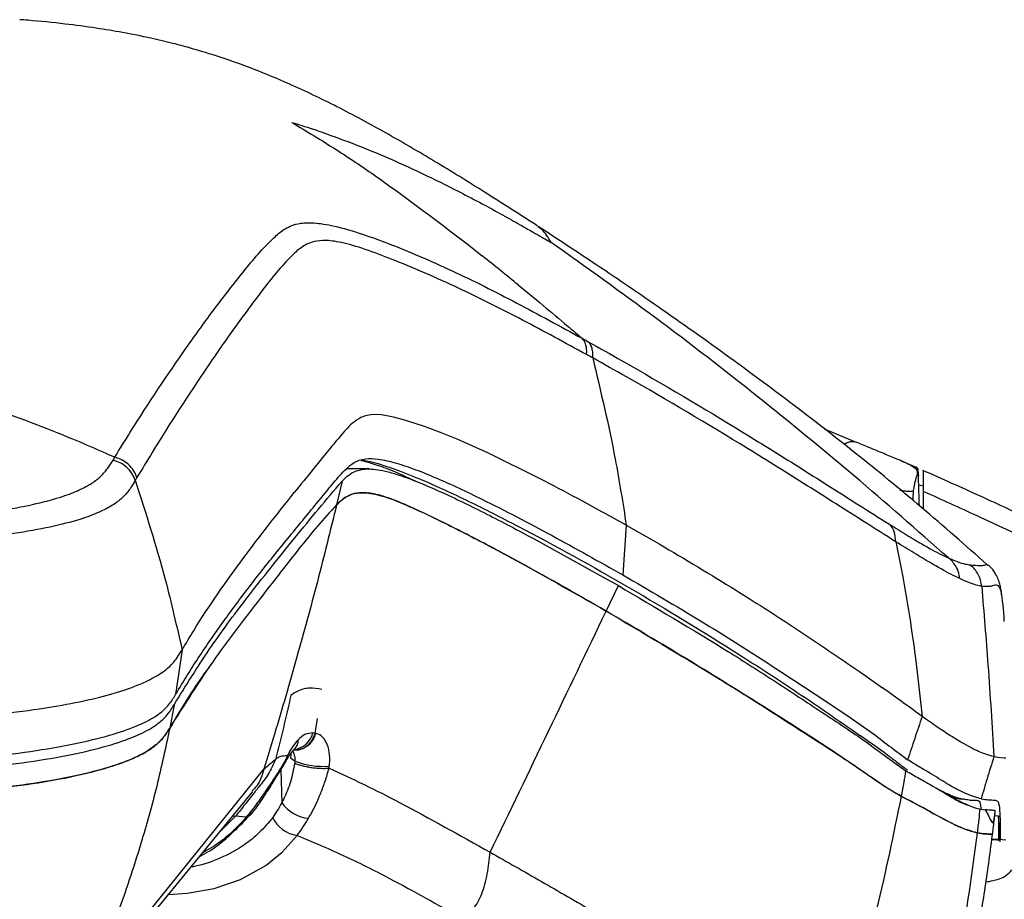
# Model space of a CAD drawing. Units: millimetres. Extents: x 0 to 297, y 0 to 210.
# Drawn here: x 49 to 56, y 66 to 71 of the extents above; entities that cross this region are included whole.
import ezdxf

# ---------------------------------------------------------------- set-up
doc = ezdxf.new("R2010")
doc.units = ezdxf.units.MM

msp = doc.modelspace()

# ---------------------------------------------------------------- linework, layer by layer
at = {"color": 7, "linetype": 'Continuous', "lineweight": 25}
for p, q in [((52.7379, 70.1409), (52.7353, 70.1426)), ((52.283, 70.0413), (52.3865, 69.9596)), ((52.6125, 69.7772), (52.75, 69.6639)), ((51.6509, 68.9532), (51.6223, 68.9425)), ((51.6941, 68.96), (51.6509, 68.9532)), ((51.7508, 68.9578), (51.6941, 68.96)), ((51.826, 68.9445), (51.7508, 68.9578)), ((51.9042, 68.9239), (51.826, 68.9445)), ((52.0232, 68.8852), (51.9042, 68.9239)), ((51.5246, 68.8618), (51.5183, 68.8549)), ((52.1327, 68.8439), (52.0232, 68.8852)), ((52.228, 68.8047), (52.1327, 68.8439)), ((54.5399, 68.8703), (54.7405, 68.7872)), ((52.4252, 68.7163), (52.228, 68.8047)), ((52.7467, 68.5576), (52.4252, 68.7163)), ((50.0605, 68.674), (50.0713, 68.6919)), ((55.12, 68.6269), (55.0207, 68.6701)), ((51.6743, 68.6179), (51.5287, 68.6179)), ((51.5036, 68.5407), (51.4684, 68.3912)), ((55.1271, 68.5897), (55.127, 68.5891)), ((51.6341, 68.4679), (51.6339, 68.4679)), ((55.1, 68.4762), (55.0627, 68.4761)), ((55.1662, 68.5092), (55.1355, 68.5147)), ((55.1662, 68.3638), (55.1662, 68.4762)), ((53.2934, 68.2636), (53.2716, 67.9503)), ((53.2934, 68.2636), (53.4709, 68.1632)), ((54.9905, 68.1588), (55.0323, 67.9495)), ((53.1666, 67.7229), (53.2433, 67.8827)), ((50.4951, 67.4775), (50.4548, 67.1968)), ((50.4904, 67.4694), (50.4951, 67.4775)), ((55.1131, 67.4394), (55.1236, 67.3572)), ((55.1236, 67.3572), (55.1567, 67.0592)), ((54.7675, 67.3378), (54.9073, 67.2393)), ((49.5971, 67.107), (49.7121, 67.1254)), ((50.4446, 67.1322), (50.4172, 66.9851)), ((51.3341, 66.9523), (51.3479, 67.0453)), ((51.3365, 66.9519), (51.3341, 66.9523)), ((51.1782, 66.7981), (51.2067, 66.7775)), ((55.6092, 66.8062), (55.6327, 66.8023)), ((55.6327, 66.8023), (55.6729, 66.799)), ((55.6729, 66.799), (55.6838, 66.7984)), ((51.2067, 66.7775), (51.2052, 66.7648)), ((51.4208, 66.7331), (51.4226, 66.7459)), ((49.9042, 65.3565), (51.0103, 66.726)), ((51.1173, 66.723), (51.1233, 66.5152)), ((51.0542, 66.6375), (51.0257, 66.5944)), ((49.8289, 65.2289), (50.9403, 66.5867)), ((50.8321, 66.4301), (50.7305, 66.3305)), ((50.8138, 66.4322), (50.8321, 66.4301)), ((50.8989, 66.4238), (50.8321, 66.4301)), ((55.5225, 66.4757), (55.5544, 66.4705)), ((55.6135, 66.4342), (55.6371, 66.433)), ((55.6378, 66.2746), (55.637, 66.2834)), ((55.6841, 66.2802), (55.6371, 66.2834))]:
    msp.add_line(p, q, dxfattribs=at)
at = {"color": 7, "linetype": 'Continuous', "lineweight": 25, "flags": 128}
for points in [[(51.18, 66.824), (51.1801, 66.8131), (51.1782, 66.7981)], [(50.4093, 65.938), (50.5283, 65.9451), (50.6967, 65.976), (50.8629, 66.0319), (51.0233, 66.121), (51.125, 66.2036), (51.2195, 66.3092), (51.2195, 66.3092), (51.2195, 66.3092)]]:
    msp.add_lwpolyline(points, dxfattribs=at)
at = {"color": 7, "linetype": 'Continuous', "lineweight": 25}
for centre, radius, start, end in [((55.1116, 68.5732), 0.022, 1.80368, 45.74933), ((51.207, 66.9814), 0.1329, 266.66988, 347.14257), ((51.1845, 66.9877), 0.1379, 277.2753, 346.11275), ((51.3848, 67.24), 0.4956, 248.93189, 274.37023), ((51.0238, 66.6941), 0.0642, 298.19109, 329.84468), ((51.3108, 66.645), 0.2281, 214.69394, 265.24648), ((51.2499, 66.5109), 0.204, 205.69079, 261.4323)]:
    msp.add_arc(centre, radius, start, end, dxfattribs=at)
for points, knots in [([(52.735, 70.1476), (52.6239, 70.2192), (52.4085, 70.358), (52.0895, 70.5548), (51.7797, 70.7364), (51.4757, 70.9003), (51.2002, 71.0324), (50.9555, 71.1341), (50.7455, 71.2097), (50.5748, 71.262), (50.427, 71.3015), (50.2863, 71.335), (50.1252, 71.3672), (49.9448, 71.3969), (49.7464, 71.4227), (49.5855, 71.4398), (49.4901, 71.4465), (49.4726, 71.4478)], [0, 0, 0, 0, 0.110074, 0.213413, 0.313611, 0.412786, 0.508002, 0.577134, 0.638083, 0.695669, 0.725733, 0.765438, 0.816632, 0.863637, 0.919282, 0.985242, 1, 1, 1, 1]), ([(51.1873, 70.8003), (51.208, 70.794), (51.2522, 70.7805), (51.296, 70.7661), (51.3192, 70.7585)], [0, 0, 0, 0, 0.470376, 1, 1, 1, 1]), ([(51.1873, 70.8003), (51.2803, 70.7445), (51.4664, 70.6327), (51.8332, 70.3847), (52.1031, 70.1787), (52.283, 70.0413)], [0, 0, 0, 0, 0.249974, 0.499982, 1, 1, 1, 1]), ([(51.3502, 70.7481), (51.345, 70.7499), (51.3346, 70.7534), (51.3243, 70.7568), (51.3192, 70.7585)], [0, 0, 0, 0, 0.504416, 1, 1, 1, 1]), ([(51.3502, 70.7481), (51.4226, 70.7225), (51.5749, 70.6686), (51.8039, 70.5736), (52.0361, 70.4674), (52.2356, 70.3675), (52.3986, 70.2813), (52.5232, 70.2131), (52.6243, 70.1563), (52.7019, 70.1121), (52.7561, 70.081), (52.7942, 70.0589), (52.8141, 70.0474), (52.8209, 70.0434)], [0, 0, 0, 0, 0.140058, 0.294844, 0.45391, 0.608419, 0.70481, 0.792935, 0.869963, 0.918533, 0.95754, 0.985305, 1, 1, 1, 1]), ([(50.0713, 68.6919), (50.1038, 68.7447), (50.2524, 68.9855), (50.464, 69.3018), (50.7016, 69.6314), (50.8527, 69.8247), (50.9728, 69.9722), (51.0572, 70.0603), (51.1321, 70.1276), (51.2041, 70.1627), (51.3048, 70.1723), (51.4304, 70.1561), (51.5994, 70.1093), (51.8553, 70.0182), (52.192, 69.8722), (52.6045, 69.6661), (52.8779, 69.5161), (53.0147, 69.441)], [0, 0, 0, 0, 0.070691, 0.322605, 0.448636, 0.574667, 0.639592, 0.704514, 0.740237, 0.775901, 0.797898, 0.819825, 0.841911, 0.864068, 0.90931, 0.954653, 1, 1, 1, 1]), ([(55.5674, 68.0144), (55.4301, 68.1355), (55.1579, 68.3757), (54.7479, 68.7107), (54.3538, 69.0176), (53.9482, 69.3188), (53.5364, 69.611), (53.1238, 69.8927), (52.8613, 70.0648), (52.7376, 70.1459)], [0, 0, 0, 0, 0.155176, 0.307591, 0.448233, 0.577875, 0.734835, 0.875054, 1, 1, 1, 1]), ([(52.8209, 70.0434), (52.8009, 70.0762), (52.7723, 70.123), (52.7458, 70.1368), (52.7379, 70.1409)], [0, 0, 0, 0, 0.701502, 1, 1, 1, 1]), ([(53.0433, 69.3383), (52.9088, 69.4117), (52.6398, 69.5585), (52.2348, 69.761), (51.909, 69.9045), (51.6659, 69.9967), (51.5109, 70.0449), (51.3981, 70.0607), (51.3071, 70.0491), (51.2407, 70.0133), (51.1696, 69.9452), (51.0885, 69.8564), (50.9726, 69.7068), (50.8264, 69.5109), (50.5958, 69.1775), (50.3892, 68.8587), (50.2434, 68.6171), (50.2114, 68.5642)], [0, 0, 0, 0, 0.045188, 0.0903728, 0.1354673, 0.1562318, 0.1769182, 0.1970896, 0.2173436, 0.2526291, 0.2879705, 0.3534908, 0.4190141, 0.5464244, 0.6738355, 0.9285371, 1, 1, 1, 1]), ([(55.3219, 68.0575), (55.1247, 68.2314), (54.7304, 68.579), (54.1147, 69.0817), (53.4802, 69.5745), (53.0407, 69.8871), (52.8209, 70.0434)], [0, 0, 0, 0, 0.243971, 0.487891, 0.743932, 1, 1, 1, 1]), ([(52.6125, 69.7771), (52.5751, 69.8076), (52.4998, 69.8691), (52.4244, 69.9293), (52.3865, 69.9596)], [0, 0, 0, 0, 0.49663, 1, 1, 1, 1]), ([(52.75, 69.6639), (52.8018, 69.6207), (52.8901, 69.547), (52.9782, 69.4721), (53.0147, 69.441)], [0, 0, 0, 0, 0.585218, 1, 1, 1, 1]), ([(53.0147, 69.441), (53.0147, 69.441), (53.0277, 69.4338), (53.0406, 69.4266), (53.0536, 69.4194)], [0, 0, 0, 0, 0.000055, 1, 1, 1, 1]), ([(53.0536, 69.4194), (53.1246, 69.3795), (53.4543, 69.1943), (53.9077, 68.9251), (54.4043, 68.6159), (54.7145, 68.4185), (54.8866, 68.3098), (54.9502, 68.2697)], [0, 0, 0, 0, 0.1069161, 0.4962025, 0.6910933, 0.8858293, 1, 1, 1, 1]), ([(53.082, 69.317), (53.082, 69.317), (53.0691, 69.3241), (53.0562, 69.3312), (53.0433, 69.3383)], [0, 0, 0, 0, 0.000055, 1, 1, 1, 1]), ([(53.082, 69.317), (53.1324, 69.1058), (53.2151, 68.7591), (53.2714, 68.4028), (53.2934, 68.2636)], [0, 0, 0, 0, 0.609164, 1, 1, 1, 1]), ([(54.9904, 68.1593), (54.9904, 68.1593), (54.9269, 68.1993), (54.748, 68.3129), (54.4354, 68.5115), (53.9358, 68.8233), (53.4818, 69.0934), (53.1528, 69.2777), (53.082, 69.317), (53.082, 69.317)], [0, 0, 0, 0, 0.000033, 0.117117, 0.312541, 0.50812, 0.894224, 0.999999, 1, 1, 1, 1]), ([(49.318, 68.9932), (49.4048, 68.9623), (49.5784, 68.9004), (49.7505, 68.8297), (49.8365, 68.7944)], [0, 0, 0, 0, 0.500053, 1, 1, 1, 1]), ([(51.6223, 68.9425), (51.6033, 68.9307), (51.5654, 68.907), (51.5382, 68.8769), (51.5246, 68.8618)], [0, 0, 0, 0, 0.499486, 1, 1, 1, 1]), ([(51.5183, 68.8549), (51.4916, 68.8236), (51.4252, 68.7456), (51.3216, 68.6169), (51.2413, 68.518), (51.2012, 68.4685)], [0, 0, 0, 0, 0.25156, 0.625777, 1, 1, 1, 1]), ([(49.8365, 68.7944), (49.8915, 68.771), (49.9699, 68.7376), (50.048, 68.7024), (50.0713, 68.6919)], [0, 0, 0, 0, 0.7012348, 1, 1, 1, 1]), ([(54.7404, 68.7871), (54.7236, 68.7889), (54.6983, 68.7917), (54.674, 68.777), (54.6659, 68.7722)], [0, 0, 0, 0, 0.667797, 1, 1, 1, 1]), ([(55.1168, 68.6176), (55.1127, 68.6212), (55.1085, 68.625), (55.1017, 68.6297), (55.0976, 68.6324), (55.0919, 68.6359), (55.0795, 68.643), (55.0651, 68.6503), (55.0368, 68.6634), (54.9927, 68.6823), (54.9167, 68.7139), (54.829, 68.7501), (54.7681, 68.7755), (54.7409, 68.7869)], [0, 0, 0, 0, 0.081161, 0.086554, 0.108127, 0.143539, 0.167697, 0.268377, 0.303461, 0.444168, 0.641703, 0.839634, 1, 1, 1, 1]), ([(47.2993, 68.2564), (47.2993, 68.2564), (47.4494, 68.2569), (47.693, 68.2573), (48.03, 68.2603), (48.3091, 68.2663), (48.596, 68.2779), (48.8838, 68.2975), (49.1496, 68.3249), (49.3846, 68.359), (49.5836, 68.3985), (49.7405, 68.4417), (49.852, 68.4852), (49.9299, 68.5277), (49.9881, 68.5734), (50.029, 68.6223), (50.05, 68.6568), (50.0605, 68.674)], [0, 0, 0, 0, 0.000001, 0.108567, 0.176286, 0.244027, 0.311553, 0.38785, 0.464071, 0.529511, 0.603307, 0.677138, 0.738293, 0.799691, 0.861003, 0.930485, 1, 1, 1, 1]), ([(50.4548, 67.1968), (50.4795, 67.2384), (50.5539, 67.3632), (50.6854, 67.5594), (50.8472, 67.783), (51.0186, 68.0046), (51.197, 68.2238), (51.3426, 68.4002), (51.4508, 68.5322), (51.5133, 68.6067), (51.5757, 68.6596), (51.6357, 68.6842), (51.7265, 68.6832), (51.8366, 68.6589), (51.9651, 68.6154), (52.1449, 68.5423), (52.4323, 68.4064), (52.8257, 68.2009), (53.1229, 68.0339), (53.2716, 67.9503)], [0, 0, 0, 0, 0.0557389, 0.1672182, 0.2786966, 0.3901747, 0.5146081, 0.6390414, 0.6920134, 0.7449874, 0.7713067, 0.7977682, 0.8155471, 0.8339411, 0.8501211, 0.8663271, 0.8995544, 0.9497296, 1, 1, 1, 1]), ([(51.6238, 68.6721), (51.6251, 68.6718), (51.6313, 68.6706), (51.6406, 68.6677), (51.6479, 68.6654)], [0, 0, 0, 0, 0.213214, 1, 1, 1, 1]), ([(51.6274, 68.6733), (51.6396, 68.6719), (51.6842, 68.6667), (51.8049, 68.6284), (52.0059, 68.5524), (52.2638, 68.434), (52.698, 68.2145), (53.2728, 67.9002), (53.8778, 67.5318), (54.3764, 67.2103), (54.6947, 66.9874), (54.9011, 66.8478), (54.9757, 66.7891), (55.0064, 66.7637), (55.0345, 66.7429), (55.0554, 66.7281), (55.0655, 66.721)], [0, 0, 0, 0, 0.0175273, 0.0637931, 0.111287, 0.1923193, 0.2737261, 0.462382, 0.6513064, 0.7679921, 0.88503, 0.9442216, 0.9604244, 0.9689527, 0.9850992, 1, 1, 1, 1]), ([(51.9786, 68.5342), (51.9415, 68.5515), (51.8619, 68.5889), (51.7538, 68.6326), (51.6836, 68.6547), (51.6485, 68.6657)], [0, 0, 0, 0, 0.302802, 0.651258, 1, 1, 1, 1]), ([(51.5036, 68.5407), (51.5139, 68.5513), (51.5346, 68.5725), (51.5732, 68.6), (51.6307, 68.6193), (51.7071, 68.6186), (51.7926, 68.6005), (51.8975, 68.5691), (52.0795, 68.4966), (52.3391, 68.3735), (52.739, 68.1664), (53.0413, 67.9963), (53.2433, 67.8827)], [0, 0, 0, 0, 0.075977, 0.151918, 0.229827, 0.307453, 0.349563, 0.391696, 0.47942, 0.608933, 0.738609, 1, 1, 1, 1]), ([(55.1174, 68.6275), (55.1172, 68.6274), (55.117, 68.6272), (55.1168, 68.6179), (55.1168, 68.6176)], [0, 0, 0, 0, 0.976971, 1, 1, 1, 1]), ([(55.1168, 68.6176), (55.117, 68.6174), (55.1182, 68.6162), (55.1218, 68.6111), (55.1248, 68.6024), (55.1263, 68.5938), (55.127, 68.5898)], [0, 0, 0, 0, 0.0283566, 0.1418362, 0.596096, 1, 1, 1, 1]), ([(55.1325, 68.6026), (55.1324, 68.6045), (55.1321, 68.609), (55.1323, 68.6092), (55.1314, 68.6139), (55.1302, 68.6176), (55.1278, 68.6221), (55.1242, 68.6267), (55.1205, 68.6286), (55.1191, 68.6294)], [0, 0, 0, 0, 0.305177, 0.745728, 0.83424, 0.882611, 0.922217, 0.968767, 1, 1, 1, 1]), ([(55.1336, 68.5739), (55.1332, 68.5877), (55.1326, 68.6025), (55.1325, 68.6026), (55.1325, 68.6026)], [0, 0, 0, 0, 0.93079, 1, 1, 1, 1]), ([(55.8665, 68.2869), (55.754, 68.3397), (55.5266, 68.4464), (55.2838, 68.5543), (55.1612, 68.6088)], [0, 0, 0, 0, 0.49522, 1, 1, 1, 1]), ([(55.1662, 68.4762), (55.1662, 68.4955), (55.1662, 68.5348), (55.1662, 68.5846), (55.1662, 68.6062), (55.1662, 68.6049), (55.1662, 68.6045)], [0, 0, 0, 0, 0.300734, 0.608674, 0.876824, 1, 1, 1, 1]), ([(50.2008, 68.5462), (50.2008, 68.5462), (50.1904, 68.5286), (50.1694, 68.4935), (50.1286, 68.4428), (50.069, 68.3946), (49.987, 68.3493), (49.8677, 68.3028), (49.6974, 68.2568), (49.4795, 68.2152), (49.2234, 68.1802), (48.9359, 68.1534), (48.6298, 68.1356), (48.3293, 68.1267), (48.0412, 68.123), (47.7223, 68.1222), (47.4997, 68.1221), (47.3735, 68.122)], [0, 0, 0, 0, 0.000001, 0.068755, 0.137479, 0.200576, 0.263769, 0.326697, 0.404195, 0.481659, 0.550264, 0.629228, 0.708276, 0.775854, 0.843633, 0.911398, 1, 1, 1, 1]), ([(50.2114, 68.5642), (50.2079, 68.5582), (50.2043, 68.5522), (50.2008, 68.5462), (50.2008, 68.5462)], [0, 0, 0, 0, 0.99997, 1, 1, 1, 1]), ([(50.2008, 68.5462), (50.2671, 68.3388), (50.3798, 67.9865), (50.4615, 67.6258), (50.4951, 67.4775)], [0, 0, 0, 0, 0.5887232, 1, 1, 1, 1]), ([(50.4446, 67.1322), (50.5177, 67.2501), (50.664, 67.486), (50.9226, 67.8343), (51.1574, 68.1237), (51.3541, 68.3664), (51.4537, 68.4826), (51.5036, 68.5407)], [0, 0, 0, 0, 0.218737, 0.437528, 0.718747, 0.859372, 1, 1, 1, 1]), ([(53.2934, 68.2636), (53.1913, 68.3201), (53.0089, 68.4211), (52.8268, 68.5159), (52.7467, 68.5576)], [0, 0, 0, 0, 0.560001, 1, 1, 1, 1]), ([(55.127, 68.589), (55.1228, 68.5762), (55.1174, 68.5596), (55.1101, 68.5304), (55.1058, 68.5101), (55.1024, 68.4914), (55.1008, 68.4814), (55.1002, 68.4777), (55.1, 68.4766), (55.1, 68.4763), (55.1, 68.4762), (55.1, 68.4762), (55.1, 68.4762), (55.1, 68.4762), (55.1, 68.4762), (55.1, 68.4762)], [0, 0, 0, 0, 0.413102, 0.531774, 0.762105, 0.913527, 0.973871, 0.992834, 0.998117, 0.999518, 0.999874, 0.999966, 0.99999, 0.999997, 1, 1, 1, 1]), ([(55.1394, 68.3865), (55.138, 68.432), (55.1361, 68.4955), (55.1342, 68.5567), (55.1336, 68.5739)], [0, 0, 0, 0, 0.717333, 1, 1, 1, 1]), ([(50.4951, 67.4775), (50.5195, 67.5182), (50.6413, 67.7218), (50.8785, 68.0609), (51.0931, 68.332), (51.2012, 68.4685)], [0, 0, 0, 0, 0.110428, 0.55216, 1, 1, 1, 1]), ([(51.4684, 68.3912), (51.4785, 68.4014), (51.4986, 68.4219), (51.5364, 68.4487), (51.5917, 68.4685), (51.6772, 68.4698), (51.807, 68.4349), (52.0041, 68.3488), (52.2584, 68.2235), (52.6601, 68.0114), (52.9637, 67.8385), (53.1666, 67.7229)], [0, 0, 0, 0, 0.074647, 0.14926, 0.225627, 0.30174, 0.381848, 0.465551, 0.59846, 0.731582, 1, 1, 1, 1]), ([(53.1666, 67.7229), (52.971, 67.8345), (52.677, 68.0021), (52.2869, 68.2085), (52.0444, 68.3292), (51.8569, 68.414), (51.7271, 68.4595), (51.6288, 68.472), (51.5561, 68.459), (51.507, 68.4298), (51.4814, 68.4041), (51.4685, 68.3913)], [0, 0, 0, 0, 0.258881, 0.388913, 0.518791, 0.590879, 0.664425, 0.736807, 0.811626, 0.905582, 1, 1, 1, 1]), ([(55.0627, 68.4761), (55.0554, 68.4769), (55.0405, 68.4784), (55.025, 68.4815), (55.0172, 68.4831)], [0, 0, 0, 0, 0.493688, 1, 1, 1, 1]), ([(55.1, 68.4762), (55.1, 68.4762), (55.099, 68.4576), (55.0989, 68.4387), (55.0989, 68.4198)], [0, 0, 0, 0, 0.000022, 1, 1, 1, 1]), ([(55.1662, 68.4762), (55.2791, 68.4254), (55.5131, 68.32), (55.7458, 68.2114), (55.8662, 68.1551)], [0, 0, 0, 0, 0.482213, 1, 1, 1, 1]), ([(51.4685, 68.3913), (51.4685, 68.3913), (51.3858, 68.3048), (51.2334, 68.121), (50.9861, 67.799), (50.7002, 67.4351), (50.5116, 67.1351), (50.4172, 66.9851)], [0, 0, 0, 0, 0.0000996, 0.2192356, 0.4383796, 0.7191541, 1, 1, 1, 1]), ([(51.4685, 68.3913), (51.4288, 68.2299), (51.3494, 67.9071), (51.2181, 67.4263), (51.104, 67.0328), (51.0329, 66.7999), (51.0103, 66.726)], [0, 0, 0, 0, 0.288569, 0.577132, 0.865692, 1, 1, 1, 1]), ([(54.9502, 68.2697), (54.9869, 68.2468), (55.0603, 68.201), (55.1735, 68.1338), (55.2604, 68.0864), (55.308, 68.0638), (55.3219, 68.0575), (55.3219, 68.0575)], [0, 0, 0, 0, 0.236195, 0.472348, 0.833443, 0.999996, 1, 1, 1, 1]), ([(54.9904, 68.1593), (54.9888, 68.1811), (54.9858, 68.2228), (54.9646, 68.2557), (54.9515, 68.2685), (54.9502, 68.2697)], [0, 0, 0, 0, 0.499633, 0.953281, 1, 1, 1, 1]), ([(53.4709, 68.1632), (53.633, 68.0671), (53.9384, 67.8859), (54.3739, 67.6065), (54.6362, 67.4274), (54.7675, 67.3378)], [0, 0, 0, 0, 0.361091, 0.680313, 1, 1, 1, 1]), ([(54.9905, 68.1588), (54.9905, 68.1589), (54.9904, 68.1591), (54.9904, 68.1592), (54.9904, 68.1593)], [0, 0, 0, 0, 0.825566, 1, 1, 1, 1]), ([(55.3932, 67.9274), (55.3753, 67.9361), (55.3242, 67.9608), (55.2276, 68.0149), (55.1069, 68.0872), (55.0305, 68.1341), (54.9905, 68.1588), (54.9905, 68.1588)], [0, 0, 0, 0, 0.1893968, 0.5419078, 0.7709302, 0.9999967, 1, 1, 1, 1]), ([(55.3219, 68.0575), (55.3231, 68.057), (55.3254, 68.056), (55.3277, 68.055), (55.3289, 68.0545)], [0, 0, 0, 0, 0.498379, 1, 1, 1, 1]), ([(55.3932, 67.9274), (55.3923, 67.9346), (55.3891, 67.9591), (55.3731, 68.0064), (55.3452, 68.0367), (55.3289, 68.0545)], [0, 0, 0, 0, 0.147269, 0.500807, 1, 1, 1, 1]), ([(55.3289, 68.0545), (55.346, 68.0474), (55.3867, 68.0305), (55.4311, 68.0174), (55.4513, 68.0146), (55.4614, 68.0132)], [0, 0, 0, 0, 0.266557, 0.632109, 1, 1, 1, 1]), ([(55.4614, 68.0132), (55.4827, 68.0117), (55.5254, 68.0086), (55.5511, 68.0124), (55.5616, 68.0166), (55.5657, 68.0151), (55.5674, 68.0144)], [0, 0, 0, 0, 0.27109, 0.542345, 0.813789, 1, 1, 1, 1]), ([(55.5674, 68.0144), (55.5683, 68.0145), (55.57, 68.0146), (55.5714, 68.0119), (55.572, 68.0105)], [0, 0, 0, 0, 0.501675, 1, 1, 1, 1]), ([(55.6593, 67.819), (55.6587, 67.8244), (55.6565, 67.846), (55.6526, 67.8636), (55.6452, 67.8958), (55.6349, 67.9274), (55.616, 67.9631), (55.5953, 67.9944), (55.5764, 68.0083), (55.5725, 68.0112)], [0, 0, 0, 0, 0.0979663, 0.3944031, 0.5711773, 0.7174517, 0.8462336, 0.9680085, 1, 1, 1, 1]), ([(53.2716, 67.9503), (53.4388, 67.8528), (53.7344, 67.6806), (54.1455, 67.4215), (54.5083, 67.1824), (54.7836, 67.0012), (54.9629, 66.8629), (55.0312, 66.8119), (55.0652, 66.7864)], [0, 0, 0, 0, 0.259005, 0.457885, 0.65674, 0.857281, 0.928675, 1, 1, 1, 1]), ([(55.0323, 67.9495), (55.0498, 67.8511), (55.0799, 67.6815), (55.1033, 67.511), (55.1131, 67.4394)], [0, 0, 0, 0, 0.580355, 1, 1, 1, 1]), ([(55.532, 67.8785), (55.532, 67.8785), (55.5228, 67.8794), (55.5005, 67.8842), (55.4544, 67.9), (55.4115, 67.9193), (55.3932, 67.9274)], [0, 0, 0, 0, 0.000004, 0.363923, 0.729915, 1, 1, 1, 1]), ([(53.2433, 67.8827), (53.4763, 67.7452), (53.8128, 67.5468), (54.2364, 67.2775), (54.5268, 67.0843), (54.7619, 66.9309), (54.9356, 66.8002), (55.0153, 66.7446), (55.0551, 66.7168)], [0, 0, 0, 0, 0.359035, 0.518379, 0.677845, 0.838241, 0.919193, 1, 1, 1, 1]), ([(55.661, 67.8016), (55.6596, 67.813), (55.6549, 67.8493), (55.6441, 67.8784), (55.625, 67.8882), (55.6017, 67.8818), (55.5813, 67.876), (55.5485, 67.8777), (55.532, 67.8785)], [0, 0, 0, 0, 0.1321129, 0.4199467, 0.7098092, 0.8065618, 0.903311, 1, 1, 1, 1]), ([(55.532, 67.8785), (55.5456, 67.7136), (55.5749, 67.3564), (55.5972, 66.9987), (55.6092, 66.8062)], [0, 0, 0, 0, 0.461803, 1, 1, 1, 1]), ([(55.6742, 67.6565), (55.6741, 67.6592), (55.673, 67.7022), (55.668, 67.7552), (55.6628, 67.7895), (55.661, 67.8016)], [0, 0, 0, 0, 0.041753, 0.663662, 1, 1, 1, 1]), ([(52.4363, 66.2035), (52.559, 66.4582), (52.8042, 66.9677), (53.0458, 67.4711), (53.1666, 67.7229)], [0, 0, 0, 0, 0.499995, 1, 1, 1, 1]), ([(55.0265, 66.5554), (54.9856, 66.579), (54.9036, 66.6263), (54.772, 66.7199), (54.5396, 66.878), (54.1782, 67.1089), (53.6851, 67.4169), (53.3395, 67.6209), (53.1666, 67.7229)], [0, 0, 0, 0, 0.078664, 0.157638, 0.236608, 0.477798, 0.738813, 1, 1, 1, 1]), ([(53.1666, 67.7229), (53.3995, 67.5849), (53.7388, 67.3837), (54.1719, 67.1131), (54.4737, 66.9168), (54.7178, 66.7617), (54.8992, 66.6314), (54.9841, 66.5807), (55.0265, 66.5554)], [0, 0, 0, 0, 0.351979, 0.513007, 0.674161, 0.836311, 0.918255, 1, 1, 1, 1]), ([(50.2689, 67.2784), (50.3037, 67.2967), (50.3737, 67.3336), (50.4454, 67.3976), (50.474, 67.4432), (50.4904, 67.4694)], [0, 0, 0, 0, 0.296103, 0.595558, 1, 1, 1, 1]), ([(50.4172, 66.9851), (50.4899, 67.1048), (50.5763, 67.2472), (50.6688, 67.3735), (50.6836, 67.3935)], [0, 0, 0, 0, 0.840952, 1, 1, 1, 1]), ([(49.7121, 67.1254), (49.7861, 67.1393), (49.9356, 67.1674), (50.126, 67.2189), (50.2192, 67.2578), (50.2689, 67.2784)], [0, 0, 0, 0, 0.313954, 0.634852, 1, 1, 1, 1]), ([(51.3764, 67.229), (51.3488, 67.2329), (51.312, 67.2381), (51.2743, 67.2351), (51.2277, 67.2243), (51.201, 67.2055), (51.1809, 67.1915)], [0, 0, 0, 0, 0.249623, 0.3331232, 0.4992392, 1, 1, 1, 1]), ([(55.1567, 67.0592), (55.1178, 67.0874), (55.0398, 67.144), (54.9516, 67.2075), (54.9073, 67.2393)], [0, 0, 0, 0, 0.49835, 1, 1, 1, 1]), ([(47.3722, 66.732), (47.5694, 66.7329), (47.8817, 66.7342), (48.308, 66.7422), (48.6481, 66.7548), (48.9874, 66.7757), (49.3148, 66.8072), (49.6201, 66.8486), (49.882, 66.8983), (50.0932, 66.9535), (50.2482, 67.0123), (50.3533, 67.0725), (50.4165, 67.134), (50.442, 67.1759), (50.4548, 67.1968)], [0, 0, 0, 0, 0.130501, 0.206691, 0.282965, 0.35888, 0.440803, 0.522676, 0.604759, 0.686861, 0.766427, 0.846081, 0.922996, 1, 1, 1, 1]), ([(51.1809, 67.1915), (51.1652, 67.1228), (51.1338, 66.9856), (51.1001, 66.8539), (51.0833, 66.788)], [0, 0, 0, 0, 0.5, 1, 1, 1, 1]), ([(47.3724, 66.6745), (47.5068, 66.6749), (47.7762, 66.6758), (48.1791, 66.6807), (48.5775, 66.6919), (48.9546, 66.7121), (49.2991, 66.7426), (49.6051, 66.7819), (49.8678, 66.831), (50.0796, 66.8869), (50.2355, 66.9465), (50.3416, 67.0071), (50.4058, 67.069), (50.4317, 67.1111), (50.4446, 67.1322)], [0, 0, 0, 0, 0.0893, 0.178941, 0.267992, 0.356483, 0.43863, 0.520724, 0.603049, 0.685397, 0.765052, 0.844791, 0.922352, 1, 1, 1, 1]), ([(48.9897, 67.0425), (49.0965, 67.0509), (49.3125, 67.0681), (49.5015, 67.0939), (49.5971, 67.107)], [0, 0, 0, 0, 0.49408, 1, 1, 1, 1]), ([(55.1567, 67.0592), (55.1411, 67.013), (55.1106, 66.9221), (55.0802, 66.8311), (55.0652, 66.7864)], [0, 0, 0, 0, 0.508312, 1, 1, 1, 1]), ([(55.6092, 66.8062), (55.592, 66.8103), (55.5576, 66.8184), (55.485, 66.8501), (55.4071, 66.8928), (55.3365, 66.9358), (55.2544, 66.9896), (55.1892, 67.036), (55.1567, 67.0592)], [0, 0, 0, 0, 0.250031, 0.499979, 0.625006, 0.750007, 0.875008, 1, 1, 1, 1]), ([(50.4172, 66.9851), (50.4037, 66.9638), (50.3767, 66.9212), (50.3101, 66.8593), (50.2044, 66.7983), (50.0447, 66.739), (49.8315, 66.6834), (49.5669, 66.6358), (49.2654, 66.5975), (48.9372, 66.5693), (48.5784, 66.5493), (48.191, 66.5376), (47.7824, 66.5323), (47.5093, 66.5314), (47.3727, 66.531)], [0, 0, 0, 0, 0.079301, 0.158619, 0.237568, 0.319674, 0.401721, 0.484015, 0.566334, 0.645973, 0.725684, 0.816907, 0.90845, 1, 1, 1, 1]), ([(47.3727, 66.531), (47.5073, 66.5314), (47.7769, 66.5324), (48.18, 66.5377), (48.5783, 66.5494), (48.9536, 66.57), (49.2949, 66.6008), (49.5967, 66.6401), (49.8553, 66.6891), (50.0628, 66.7447), (50.2147, 66.8036), (50.3169, 66.8633), (50.3793, 66.9238), (50.4046, 66.9647), (50.4172, 66.9851)], [0, 0, 0, 0, 0.090187, 0.180729, 0.270674, 0.360042, 0.442192, 0.524286, 0.606629, 0.688995, 0.768473, 0.848038, 0.923981, 1, 1, 1, 1]), ([(50.4172, 66.9851), (50.3913, 66.8629), (50.3394, 66.6184), (50.2287, 66.2235), (50.0885, 65.8005), (49.9657, 65.5045), (49.9042, 65.3565)], [0, 0, 0, 0, 0.219309, 0.438619, 0.719326, 1, 1, 1, 1]), ([(51.1978, 66.8499), (51.2024, 66.849), (51.2152, 66.8465), (51.2371, 66.8499), (51.2622, 66.8593), (51.2855, 66.8752), (51.3059, 66.8967), (51.3229, 66.9225), (51.3303, 66.9424), (51.3341, 66.9523)], [0, 0, 0, 0, 0.083672, 0.236394, 0.389115, 0.541836, 0.694557, 0.847279, 1, 1, 1, 1]), ([(51.3184, 66.9546), (51.3015, 66.9537), (51.2701, 66.9519), (51.2411, 66.9254), (51.2277, 66.9133)], [0, 0, 0, 0, 0.541146, 1, 1, 1, 1]), ([(51.3341, 66.9523), (51.3327, 66.9525), (51.3274, 66.9533), (51.3223, 66.9541), (51.3184, 66.9546)], [0, 0, 0, 0, 0.25227, 1, 1, 1, 1]), ([(51.4226, 66.7459), (51.4231, 66.7503), (51.427, 66.7806), (51.4256, 66.8352), (51.4074, 66.8941), (51.3788, 66.9335), (51.3541, 66.9484), (51.339, 66.9514), (51.3365, 66.9519)], [0, 0, 0, 0, 0.045558, 0.312134, 0.568648, 0.752431, 0.959493, 1, 1, 1, 1]), ([(51.2277, 66.9133), (51.224, 66.9093), (51.2023, 66.8861), (51.179, 66.8507), (51.1611, 66.8173), (51.1582, 66.8118), (51.1582, 66.8118)], [0, 0, 0, 0, 0.146987, 0.861521, 0.9999785, 1, 1, 1, 1]), ([(51.1999, 66.8501), (51.2074, 66.8579), (51.219, 66.8702), (51.2262, 66.8935), (51.2272, 66.9069), (51.2277, 66.9133)], [0, 0, 0, 0, 0.481009, 0.754288, 1, 1, 1, 1]), ([(51.1579, 66.8118), (51.1579, 66.8118), (51.1484, 66.7887), (51.1248, 66.7448), (51.0862, 66.6861), (51.0643, 66.6529), (51.0542, 66.6375)], [0, 0, 0, 0, 0.000014, 0.355617, 0.7006, 1, 1, 1, 1]), ([(51.0795, 66.6618), (51.0814, 66.6652), (51.0889, 66.6782), (51.1071, 66.7069), (51.1331, 66.7475), (51.1526, 66.7815), (51.1623, 66.7988), (51.1643, 66.8026)], [0, 0, 0, 0, 0.0948542, 0.368648, 0.6202039, 0.9179132, 1, 1, 1, 1]), ([(51.1579, 66.8118), (51.1426, 66.8105), (51.1093, 66.8078), (51.0924, 66.795), (51.0833, 66.788)], [0, 0, 0, 0, 0.461682, 1, 1, 1, 1]), ([(51.156, 66.7919), (51.1577, 66.7937), (51.1621, 66.7984), (51.1596, 66.8065), (51.158, 66.8114)], [0, 0, 0, 0, 0.39482, 1, 1, 1, 1]), ([(51.158, 66.8114), (51.158, 66.8115), (51.158, 66.8116), (51.1579, 66.8117), (51.1579, 66.8118)], [0, 0, 0, 0, 0.500009, 1, 1, 1, 1]), ([(51.1582, 66.8118), (51.1582, 66.8118), (51.1582, 66.8117), (51.1581, 66.8115), (51.158, 66.8114)], [0, 0, 0, 0, 0.006259, 1, 1, 1, 1]), ([(51.1582, 66.7907), (51.16, 66.7941), (51.1682, 66.8104), (51.183, 66.8312), (51.1973, 66.8473), (51.2, 66.8493), (51.2005, 66.8496)], [0, 0, 0, 0, 0.110007, 0.517078, 0.927164, 1, 1, 1, 1]), ([(51.1913, 66.8419), (51.1952, 66.8336), (51.2032, 66.8168), (51.2065, 66.7926), (51.2066, 66.7795), (51.2067, 66.7775)], [0, 0, 0, 0, 0.454645, 0.920534, 1, 1, 1, 1]), ([(51.2011, 66.8503), (51.2011, 66.8503), (51.2053, 66.8544), (51.2058, 66.8544), (51.2063, 66.8543)], [0, 0, 0, 0, 0.0193648, 1, 1, 1, 1]), ([(55.6092, 66.8062), (55.5945, 66.7596), (55.5668, 66.6713), (55.5407, 66.5825), (55.5283, 66.5406)], [0, 0, 0, 0, 0.528096, 1, 1, 1, 1]), ([(51.0833, 66.788), (51.0694, 66.7561), (51.0416, 66.6922), (50.9999, 66.6413), (50.9791, 66.6158)], [0, 0, 0, 0, 0.499283, 1, 1, 1, 1]), ([(51.0103, 66.726), (51.0219, 66.7365), (51.0452, 66.7577), (51.0706, 66.7779), (51.0833, 66.788)], [0, 0, 0, 0, 0.498552, 1, 1, 1, 1]), ([(51.2052, 66.7648), (51.1972, 66.7248), (51.181, 66.6441), (51.1482, 66.5655), (51.1279, 66.5242), (51.1233, 66.5152), (51.1233, 66.5152)], [0, 0, 0, 0, 0.433426, 0.873665, 0.99999, 1, 1, 1, 1]), ([(51.2052, 66.7648), (51.2114, 66.7621), (51.2239, 66.7568), (51.2484, 66.7495), (51.2758, 66.7431), (51.3056, 66.7379), (51.3363, 66.7342), (51.3666, 66.7321), (51.3956, 66.7315), (51.4124, 66.7326), (51.4208, 66.7331)], [0, 0, 0, 0, 0.125, 0.25, 0.375, 0.5, 0.625, 0.75, 0.875, 1, 1, 1, 1]), ([(51.2919, 66.4177), (51.2979, 66.4284), (51.3252, 66.4767), (51.3615, 66.5539), (51.3971, 66.6501), (51.4134, 66.7051), (51.4208, 66.7331), (51.4208, 66.7331)], [0, 0, 0, 0, 0.117859, 0.534167, 0.767611, 0.999992, 1, 1, 1, 1]), ([(51.4208, 66.7331), (51.494, 66.6996), (51.6406, 66.6325), (51.9801, 66.4585), (52.2458, 66.31), (52.4363, 66.2035)], [0, 0, 0, 0, 0.220292, 0.440557, 1, 1, 1, 1]), ([(55.5283, 66.5406), (55.5155, 66.5436), (55.4898, 66.5496), (55.4385, 66.5691), (55.3796, 66.5976), (55.3078, 66.6362), (55.228, 66.6906), (55.1402, 66.739), (55.0902, 66.7706), (55.0652, 66.7864)], [0, 0, 0, 0, 0.185166, 0.371028, 0.503987, 0.637702, 0.817165, 0.908638, 1, 1, 1, 1]), ([(51.0103, 66.726), (50.9992, 66.6884), (50.984, 66.6366), (50.9462, 66.5995), (50.9358, 66.5894)], [0, 0, 0, 0, 0.725569, 1, 1, 1, 1]), ([(55.0265, 66.5554), (55.032, 66.5855), (55.0418, 66.6392), (55.0511, 66.6931), (55.0551, 66.7168)], [0, 0, 0, 0, 0.56, 1, 1, 1, 1]), ([(55.0551, 66.7168), (55.0823, 66.7008), (55.1367, 66.6689), (55.2343, 66.6152), (55.2896, 66.5816), (55.3267, 66.5591)], [0, 0, 0, 0, 0.247159, 0.494495, 1, 1, 1, 1]), ([(50.9366, 66.4503), (50.9449, 66.4607), (50.971, 66.4938), (51.0103, 66.5504), (51.0401, 66.5981), (51.0539, 66.6201)], [0, 0, 0, 0, 0.198726, 0.630717, 1, 1, 1, 1]), ([(50.9791, 66.6158), (50.9752, 66.6109), (50.9675, 66.6011), (50.9598, 66.5914), (50.9559, 66.5866)], [0, 0, 0, 0, 0.500001, 1, 1, 1, 1]), ([(51.0535, 66.6206), (51.0484, 66.6132), (51.0412, 66.6027), (51.0292, 66.5963), (51.0257, 66.5944)], [0, 0, 0, 0, 0.709741, 1, 1, 1, 1]), ([(51.054, 66.6202), (51.0574, 66.6253), (51.066, 66.6385), (51.0741, 66.6528), (51.079, 66.6616)], [0, 0, 0, 0, 0.389749, 1, 1, 1, 1]), ([(55.2419, 66.6092), (55.275, 66.5922), (55.345, 66.5561), (55.4007, 66.5419), (55.4197, 66.539), (55.4268, 66.5379)], [0, 0, 0, 0, 0.361631, 0.76491, 1, 1, 1, 1]), ([(50.9559, 66.5866), (50.9347, 66.5597), (50.8924, 66.506), (50.8522, 66.4554), (50.8321, 66.4301)], [0, 0, 0, 0, 0.500005, 1, 1, 1, 1]), ([(51.0257, 66.5944), (51.0075, 66.568), (50.966, 66.5081), (50.9238, 66.4529), (50.8989, 66.4238), (50.8989, 66.4238)], [0, 0, 0, 0, 0.439471, 0.999989, 1, 1, 1, 1]), ([(54.6079, 64.952), (54.6561, 65.0991), (54.7526, 65.3933), (54.8986, 65.9268), (54.978, 66.317), (55.0265, 66.5554)], [0, 0, 0, 0, 0.28001, 0.560024, 1, 1, 1, 1]), ([(55.5055, 66.3256), (55.4869, 66.3302), (55.4496, 66.3394), (55.3547, 66.3787), (55.2414, 66.4397), (55.1288, 66.5018), (55.0606, 66.5375), (55.0265, 66.5554)], [0, 0, 0, 0, 0.260852, 0.521945, 0.757494, 0.878751, 1, 1, 1, 1]), ([(55.0265, 66.5554), (55.0841, 66.525), (55.2007, 66.4634), (55.3096, 66.4021), (55.3844, 66.3667), (55.4535, 66.3384), (55.4846, 66.3307), (55.5055, 66.3256)], [0, 0, 0, 0, 0.210202, 0.425466, 0.567471, 0.710323, 1, 1, 1, 1]), ([(55.4452, 66.5005), (55.4288, 66.5075), (55.396, 66.5215), (55.3499, 66.5465), (55.3267, 66.5591)], [0, 0, 0, 0, 0.498577, 1, 1, 1, 1]), ([(55.3267, 66.5591), (55.3497, 66.5453), (55.3958, 66.5177), (55.4286, 66.5063), (55.4452, 66.5005)], [0, 0, 0, 0, 0.497632, 1, 1, 1, 1]), ([(55.3272, 66.5569), (55.3437, 66.5521), (55.3752, 66.5429), (55.3984, 66.5398), (55.4094, 66.5384)], [0, 0, 0, 0, 0.525354, 1, 1, 1, 1]), ([(51.1233, 66.5152), (51.1233, 66.5152), (51.1229, 66.5145), (51.1054, 66.4809), (51.0855, 66.4514), (51.066, 66.4225)], [0, 0, 0, 0, 0.000021, 0.019088, 1, 1, 1, 1]), ([(55.4268, 66.5379), (55.4385, 66.5357), (55.4705, 66.5297), (55.4848, 66.5317), (55.4916, 66.5312), (55.4939, 66.5311)], [0, 0, 0, 0, 0.274843, 0.748241, 1, 1, 1, 1]), ([(55.4452, 66.5005), (55.4475, 66.4996), (55.4805, 66.4861), (55.5023, 66.4807), (55.5225, 66.4757)], [0, 0, 0, 0, 0.072795, 1, 1, 1, 1]), ([(55.4939, 66.5311), (55.4962, 66.531), (55.5131, 66.5308), (55.5217, 66.5212), (55.5252, 66.4872), (55.5265, 66.475)], [0, 0, 0, 0, 0.0908073, 0.6743667, 1, 1, 1, 1]), ([(55.5283, 66.5406), (55.5286, 66.5406), (55.548, 66.5366), (55.5871, 66.5325), (55.6143, 66.533), (55.6313, 66.5266), (55.6416, 66.5069), (55.6465, 66.4556), (55.6487, 66.3722), (55.6476, 66.296), (55.6471, 66.2692)], [0, 0, 0, 0, 0.001003, 0.059196, 0.175555, 0.291896, 0.408239, 0.640908, 0.873577, 1, 1, 1, 1]), ([(51.066, 66.4225), (51.0384, 66.3891), (50.983, 66.3224), (50.8728, 66.2353), (50.7381, 66.163), (50.623, 66.122), (50.5594, 66.1112), (50.5497, 66.1095)], [0, 0, 0, 0, 0.183196, 0.366626, 0.65627, 0.947244, 1, 1, 1, 1]), ([(50.6037, 66.1755), (50.6233, 66.1859), (50.673, 66.2123), (50.7532, 66.2716), (50.8416, 66.3521), (50.9015, 66.4139), (50.9313, 66.4497), (50.932, 66.4505)], [0, 0, 0, 0, 0.164353, 0.415208, 0.68557, 0.992647, 1, 1, 1, 1]), ([(50.8989, 66.4238), (50.8989, 66.4238), (50.8728, 66.3934), (50.8189, 66.3377), (50.7267, 66.2575), (50.6596, 66.2191), (50.6215, 66.1972)], [0, 0, 0, 0, 0.000006, 0.301611, 0.603372, 1, 1, 1, 1]), ([(50.9355, 66.4512), (50.9332, 66.4475), (50.9252, 66.4345), (50.9099, 66.4283), (50.8989, 66.4238)], [0, 0, 0, 0, 0.280606, 1, 1, 1, 1]), ([(55.5055, 66.3256), (55.5088, 66.3536), (55.5146, 66.4036), (55.5201, 66.4536), (55.5225, 66.4757)], [0, 0, 0, 0, 0.56, 1, 1, 1, 1]), ([(55.6173, 66.4647), (55.6123, 66.4657), (55.6024, 66.4678), (55.5704, 66.4696), (55.5544, 66.4705)], [0, 0, 0, 0, 0.499857, 1, 1, 1, 1]), ([(55.5544, 66.4705), (55.5625, 66.4568), (55.5789, 66.4292), (55.5922, 66.3938), (55.602, 66.3877), (55.6097, 66.402), (55.6135, 66.4351), (55.6157, 66.4542)], [0, 0, 0, 0, 0.2261966, 0.4524625, 0.6153607, 0.7792139, 1, 1, 1, 1]), ([(55.5994, 66.3091), (55.6006, 66.3196), (55.6025, 66.3344), (55.6052, 66.3578), (55.6068, 66.3713), (55.6084, 66.3852), (55.6105, 66.403), (55.6137, 66.4317), (55.6159, 66.4517), (55.6174, 66.4657)], [0, 0, 0, 0, 0.251868, 0.35499, 0.402483, 0.451155, 0.561287, 0.693025, 1, 1, 1, 1]), ([(55.6371, 66.433), (55.6371, 66.4232), (55.637, 66.3743), (55.637, 66.3238), (55.637, 66.2834)], [0, 0, 0, 0, 0.199617, 1, 1, 1, 1]), ([(55.6435, 66.2804), (55.6435, 66.2814), (55.6441, 66.3271), (55.6423, 66.383), (55.6387, 66.4178), (55.6371, 66.433)], [0, 0, 0, 0, 0.012626, 0.567763, 1, 1, 1, 1]), ([(51.2195, 66.3092), (51.2195, 66.3092), (51.2453, 66.3415), (51.2686, 66.3796), (51.2919, 66.4177)], [0, 0, 0, 0, 0.000018, 1, 1, 1, 1]), ([(51.2195, 66.3092), (51.3164, 66.2688), (51.5101, 66.1882), (51.8558, 66.0133), (52.1073, 65.872), (52.261, 65.7857)], [0, 0, 0, 0, 0.280001, 0.560008, 1, 1, 1, 1]), ([(55.1948, 64.6579), (55.2673, 64.9665), (55.3968, 65.5177), (55.4723, 66.0787), (55.5055, 66.3256)], [0, 0, 0, 0, 0.559982, 1, 1, 1, 1]), ([(55.2936, 64.6445), (55.3178, 64.7532), (55.3656, 64.9684), (55.4347, 65.2998), (55.4991, 65.6396), (55.5565, 65.9819), (55.5865, 66.2118), (55.6015, 66.3266)], [0, 0, 0, 0, 0.206439, 0.408735, 0.606797, 0.80347, 1, 1, 1, 1]), ([(55.5992, 66.3148), (55.5994, 66.3155), (55.5998, 66.3172), (55.5868, 66.3181), (55.5571, 66.3178), (55.5227, 66.323), (55.5055, 66.3256)], [0, 0, 0, 0, 0.174228, 0.448958, 0.724319, 1, 1, 1, 1]), ([(55.5055, 66.3256), (55.5226, 66.323), (55.5569, 66.3178), (55.5866, 66.3181), (55.5998, 66.3172), (55.5994, 66.3155), (55.5992, 66.3148)], [0, 0, 0, 0, 0.273333, 0.547068, 0.821685, 1, 1, 1, 1]), ([(55.5958, 66.2847), (55.6053, 66.2844), (55.6211, 66.2841), (55.6325, 66.2836), (55.637, 66.2834)], [0, 0, 0, 0, 0.601001, 1, 1, 1, 1]), ([(55.6368, 66.2834), (55.6337, 66.2836), (55.6225, 66.284), (55.607, 66.2844), (55.5958, 66.2846)], [0, 0, 0, 0, 0.274895, 1, 1, 1, 1]), ([(52.261, 65.7857), (52.2846, 65.8026), (52.3316, 65.8362), (52.3864, 65.9373), (52.4208, 66.0646), (52.4312, 66.1572), (52.4363, 66.2035)], [0, 0, 0, 0, 0.2503, 0.499895, 0.749833, 1, 1, 1, 1]), ([(52.4363, 66.2035), (52.5439, 66.1423), (52.7591, 66.0199), (53.0857, 65.8305), (53.414, 65.6398), (53.7379, 65.4514), (54.0495, 65.2706), (54.3459, 65.0997), (54.5205, 65.0012), (54.6079, 64.952)], [0, 0, 0, 0, 0.142831, 0.285639, 0.428483, 0.571334, 0.714176, 0.857053, 1, 1, 1, 1]), ([(55.5592, 66.0176), (55.5705, 66.0192), (55.5959, 66.0227), (55.641, 66.0342), (55.6893, 66.0544), (55.7101, 66.0799), (55.7208, 66.0929)], [0, 0, 0, 0, 0.13709, 0.30742, 0.64647, 1, 1, 1, 1])]:
    msp.add_open_spline(points, degree=3, knots=knots, dxfattribs=at)
for points in [[(53.0433, 69.3383), (53.0438, 69.3492), (53.0447, 69.3709), (53.0396, 69.3992), (53.03, 69.4237), (53.0198, 69.4352), (53.0147, 69.441)], [(53.082, 69.317), (53.0825, 69.3278), (53.0834, 69.3494), (53.0783, 69.3777), (53.0688, 69.4021), (53.0586, 69.4136), (53.0536, 69.4194)], [(50.2008, 68.5462), (50.1942, 68.5613), (50.1809, 68.5913), (50.1478, 68.6286), (50.1075, 68.6582), (50.0761, 68.6687), (50.0605, 68.674)], [(50.2114, 68.5642), (50.2048, 68.5792), (50.1916, 68.6092), (50.1585, 68.6465), (50.1183, 68.6761), (50.087, 68.6866), (50.0713, 68.6919)], [(55.1271, 68.5897), (55.1289, 68.5874), (55.1326, 68.5827), (55.1333, 68.5769), (55.1336, 68.5739)], [(55.532, 67.8785), (55.5301, 67.8914), (55.5262, 67.9172), (55.511, 67.9534), (55.4899, 67.9865), (55.4709, 68.0043), (55.4614, 68.0132)]]:
    msp.add_open_spline(points, degree=3, dxfattribs=at)

doc.saveas('drawing.dxf')
